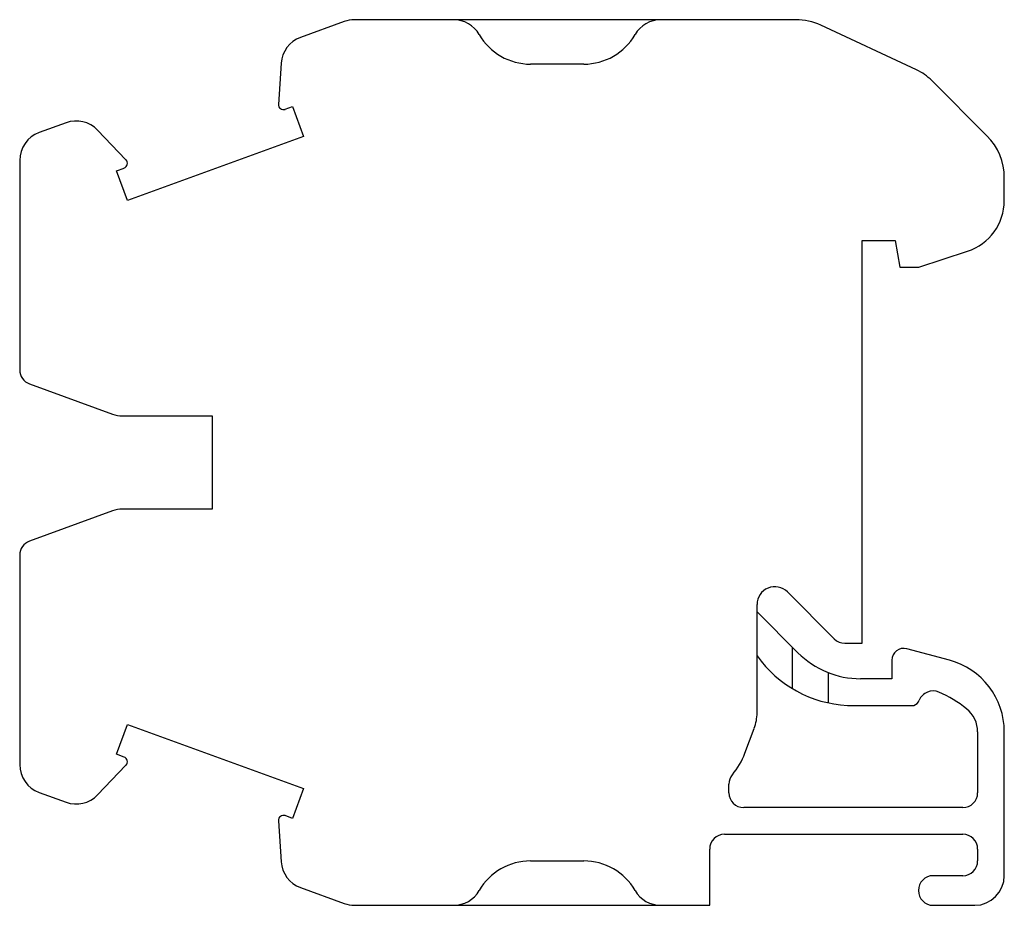
# Model space of a CAD drawing. Units: millimetres. Extents: x 4.8 to 38, y 14.8 to 44.7.
import ezdxf

# ---------------------------------------------------------------- set-up
doc = ezdxf.new("R2010")
doc.units = ezdxf.units.MM
doc.header["$LTSCALE"] = 3.874774
doc.layers.get('0').update_dxf_attribs({"linetype": 'CONTINUOUS'})

msp = doc.modelspace()

# ---------------------------------------------------------------- linework, layer by layer
at = {"color": 7}
for p, q in [((15.715, 44.611), (14.238, 44.073)), ((30.962, 44.671), (16.057, 44.671)), ((35.04, 42.976), (31.807, 44.484)), ((13.582, 43.199), (13.492, 41.813)), ((23.804, 43.171), (22.004, 43.171)), ((37.418, 40.752), (35.552, 42.617)), ((13.72, 41.645), (13.971, 41.736)), ((13.971, 41.736), (14.337, 40.731)), ((6.321, 41.192), (5.412, 40.861)), ((8.343, 39.942), (7.385, 40.943)), ((14.337, 40.731), (8.393, 38.567)), ((4.754, 39.921), (4.754, 32.846)), ((8.027, 39.573), (8.279, 39.664)), ((8.393, 38.567), (8.027, 39.573)), ((38.004, 38.566), (38.004, 39.338)), ((33.204, 37.221), (34.321, 37.221)), ((33.204, 23.621), (33.204, 37.221)), ((34.321, 37.221), (34.479, 36.321)), ((35.12, 36.321), (36.76, 36.854)), ((34.479, 36.321), (35.12, 36.321)), ((5.083, 32.377), (7.885, 31.357)), ((8.227, 31.296), (11.254, 31.296)), ((11.254, 31.296), (11.254, 28.146)), ((7.885, 28.086), (5.083, 27.066)), ((11.254, 28.146), (8.227, 28.146)), ((4.754, 26.596), (4.754, 19.521)), ((30.678, 25.351), (32.261, 23.768)), ((29.654, 21.273), (29.654, 24.927)), ((29.654, 24.678), (31.032, 23.3)), ((32.615, 23.621), (33.204, 23.621)), ((30.854, 22.084), (30.854, 23.478)), ((36.151, 23.046), (34.707, 23.432)), ((34.204, 23.046), (34.204, 22.421)), ((32.054, 22.63), (32.054, 21.608)), ((34.204, 22.421), (33.153, 22.421)), ((32.704, 21.521), (34.949, 21.521)), ((8.027, 19.87), (8.393, 20.875)), ((8.393, 20.875), (14.337, 18.712)), ((29.245, 19.91), (29.558, 20.746)), ((37.104, 20.624), (37.104, 18.571)), ((38.004, 15.771), (38.004, 20.631)), ((8.279, 19.778), (8.027, 19.87)), ((7.385, 18.499), (8.343, 19.501)), ((14.337, 18.712), (13.971, 17.706)), ((28.704, 18.571), (28.704, 18.862)), ((5.412, 18.582), (6.321, 18.251)), ((36.604, 18.071), (29.204, 18.071)), ((13.492, 17.627), (13.582, 16.244)), ((13.971, 17.706), (13.72, 17.798)), ((28.554, 17.171), (36.604, 17.171)), ((28.054, 14.771), (28.054, 16.671)), ((37.104, 16.671), (37.104, 16.271)), ((22.004, 16.271), (23.804, 16.271)), ((36.604, 15.771), (35.604, 15.771)), ((14.238, 15.369), (15.715, 14.832)), ((16.057, 14.771), (28.054, 14.771)), ((35.604, 14.771), (37.004, 14.771))]:
    msp.add_line(p, q, dxfattribs=at)
for centre, radius, start, end in [((16.057, 43.671), 1, 90, 110), ((19.406, 43.671), 1, 30, 90), ((26.402, 43.671), 1, 90, 150), ((30.962, 42.671), 2, 65, 90), ((14.58, 43.134), 1, 110, 176.2767), ((22.004, 45.171), 2, 210, 270), ((23.804, 45.171), 2, 270, 330), ((34.28, 41.345), 1.8, 45, 65), ((13.661, 41.804), 0.17, 176.2767, 290), ((6.663, 40.252), 1, 43.7233, 110), ((5.754, 39.921), 1, 110, 180), ((36.004, 39.338), 2, 0, 45), ((8.221, 39.824), 0.17, 290, 43.7233), ((36.204, 38.566), 1.8, 288, 360), ((5.254, 32.846), 0.5, 180, 250), ((8.227, 32.296), 1, 250, 270), ((8.227, 27.146), 1, 90, 110), ((5.254, 26.596), 0.5, 110, 180), ((30.254, 24.927), 0.6, 45, 180), ((32.615, 24.121), 0.5, 225, 270), ((33.153, 25.421), 3, 225, 270), ((34.604, 23.046), 0.4, 75, 180), ((32.908, 25.516), 4, 215.5567, 267.0779), ((35.504, 20.631), 2.5, 0, 75), ((35.596, 21.508), 0.5, 66.5518, 158.1851), ((34.164, 18.206), 4.1, 51.2586, 66.5518), ((34.854, 21.806), 0.3, 288.5602, 338.1851), ((36.104, 20.624), 1, 0, 51.2586), ((28.154, 21.273), 1.5, 339.444, 360), ((8.221, 19.618), 0.17, 316.2767, 70), ((26.83, 20.833), 2.586, 320.3048, 339.0727), ((5.754, 19.521), 1, 180, 250), ((29.204, 18.862), 0.5, 140.3048, 180), ((6.663, 19.19), 1, 250, 316.2767), ((29.204, 18.571), 0.5, 180, 270), ((36.604, 18.571), 0.5, 270, 360), ((13.661, 17.638), 0.17, 70, 183.7233), ((28.554, 16.671), 0.5, 90, 180), ((36.604, 16.671), 0.5, 0, 90), ((14.58, 16.309), 1, 183.7233, 250), ((22.004, 14.271), 2, 90, 150), ((23.804, 14.271), 2, 30, 90), ((36.604, 16.271), 0.5, 270, 360), ((35.604, 15.271), 0.5, 90, 270), ((37.004, 15.771), 1, 270, 360), ((19.406, 15.771), 1, 270, 330), ((26.402, 15.771), 1, 210, 270), ((16.057, 15.771), 1, 250, 270)]:
    msp.add_arc(centre, radius, start, end, dxfattribs=at)

doc.saveas('drawing.dxf')
